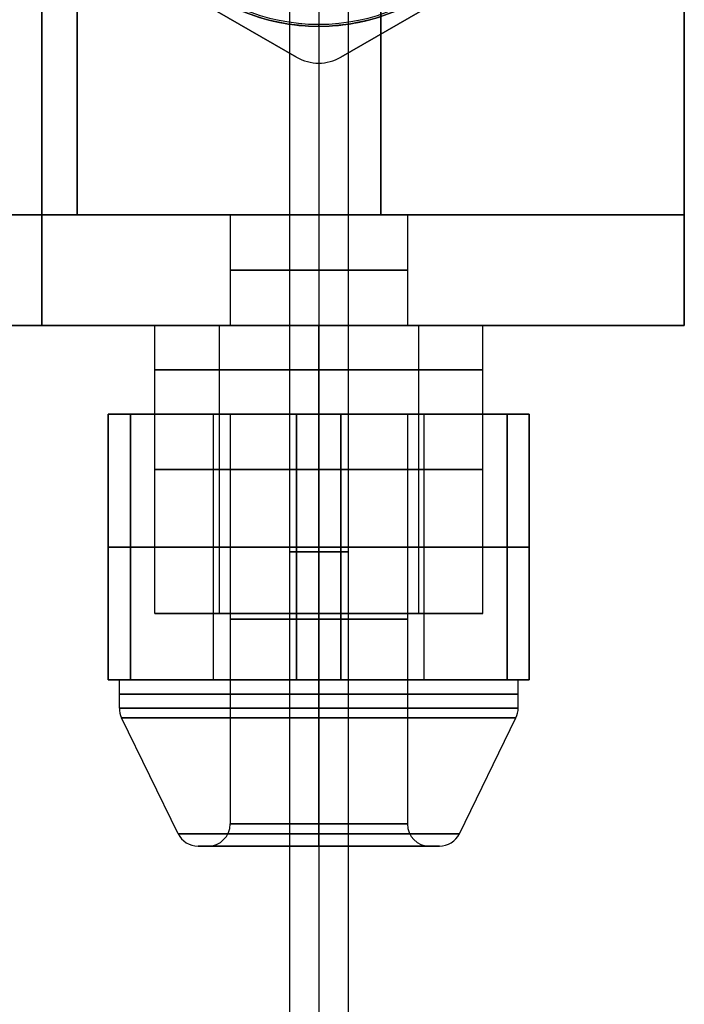
# Model space of a CAD drawing. Units: millimetres. Extents: x -121 to 33, y -166 to 319.
# Drawn here: x -13 to 17, y 76 to 121 of the extents above; entities that cross this region are included whole.
import ezdxf

# ---------------------------------------------------------------- set-up
doc = ezdxf.new("R2010")
doc.units = ezdxf.units.MM
doc.header["$MEASUREMENT"] = 0
doc.layers.add('Predefinito', color=7, linetype='Continuous', true_color=0x000000)

# ---------------------------------------------------------------- blocks, each defined once
blk = doc.blocks.new('10LX0216000')
at = {"layer": 'Predefinito'}
for p, q in [((-98, -2, 63), (-98, -60, 63)), ((-98, -60, -63), (-98, -2, -63)), ((-93, -2, -68), (-93, -60, -68)), ((-93, -60, 68), (-93, -2, 68)), ((-98, -60), (-98, -8)), ((-98, -31, 63), (-98, -31, -63)), ((-93, -31, -68), (93, -31, -68)), ((93, -31, 68), (-93, -31, 68)), ((-93, -32.6, 63), (-93, -60, 63)), ((93, -32.6, 63), (-93, -32.6, 63)), ((-93, -32.6, -63), (-93, -60, -63)), ((-93, -32.6, 63), (-93, -32.6, -63)), ((-93, -32.6, -63), (93, -32.6, -63)), ((-93, -60), (-93, -32.6)), ((-93, -32.6), (93, -32.6)), ((-114, -34, 8.17), (-114, -34, 16.83)), ((-114, -34, 16.83), (-102, -34, 16.83)), ((-102, -34, 8.17), (-114, -34, 8.17)), ((-102, -34, 33.182), (-114, -34, 33.182)), ((-114, -34, 33.182), (-114, -34, 41.842)), ((-114, -34, 41.842), (-102, -34, 41.842)), ((-114, -34, 12.5), (-102, -34, 12.5)), ((-114, -34.5, 12.5), (-114, -34, 12.5)), ((-114, -34, 37.512), (-102, -34, 37.512)), ((-114, -34.5, 37.512), (-114, -34, 37.512)), ((-108, -34, 8.17), (-108, -34, 16.83)), ((-108, -34, 33.182), (-108, -34, 41.842)), ((-102, -34, 16.83), (-102, -34, 8.17)), ((-102, -34, 41.842), (-102, -34, 33.182)), ((-102, -36.1, 12.5), (-102, -34, 12.5)), ((-102, -36.1, 37.512), (-102, -34, 37.512)), ((-120.938, -37.152, 37.512), (-115.708, -34.601, 37.512)), ((-120.938, -37.152, 12.512), (-115.708, -34.601, 12.512)), ((-115.269, -34.5, 12.512), (-114, -34.5, 12.512)), ((-115.269, -34.5, 37.512), (-114, -34.5, 37.512)), ((-114, -42.5, 2.108), (-114, -35, 6.438)), ((-114, -35, 6.438), (-102, -35, 6.438)), ((-114, -35, 18.562), (-114, -42.5, 22.892)), ((-102, -35, 18.562), (-114, -35, 18.562)), ((-114, -42.5, 27.12), (-114, -35, 31.45)), ((-114, -35, 31.45), (-102, -35, 31.45)), ((-102, -35, 43.574), (-114, -35, 43.574)), ((-114, -35, 43.574), (-114, -42.5, 47.904)), ((-108, -42.5, 2.108), (-108, -35, 6.438)), ((-108, -35, 18.562), (-108, -42.5, 22.892)), ((-108, -42.5, 27.12), (-108, -35, 31.45)), ((-108, -35, 43.574), (-108, -42.5, 47.904)), ((-102, -35, 6.438), (-102, -42.5, 2.108)), ((-102, -42.5, 22.892), (-102, -35, 18.562)), ((-102, -35, 31.45), (-102, -42.5, 27.12)), ((-102, -42.5, 47.904), (-102, -35, 43.574)), ((-85.892, -42.5, 84), (-81.562, -35, 84)), ((-81.562, -35, 72), (-85.892, -42.5, 72)), ((-81.562, -35, 78), (-85.892, -42.5, 78)), ((-111, -36.1, -12.5), (-98, -36.1, -12.5)), ((-111, -36.1, -37.512), (-98, -36.1, -37.512)), ((-111, -39, -37.512), (-111, -36.1, -37.512)), ((-111, -39, -12.5), (-111, -36.1, -12.5)), ((-102, -36.1, 37.512), (-98, -36.1, 37.512)), ((-102, -36.1, 12.5), (-98, -36.1, 12.5)), ((-121.5, -38.5, 37.512), (-121.5, -38.051, 37.512)), ((-121.5, -38.5, 12.512), (-121.5, -38.051, 12.512)), ((-114, -38.75, 4.273), (-102, -38.75, 4.273)), ((-114, -38.75, 20.727), (-102, -38.75, 20.727)), ((-114, -38.75, 29.285), (-102, -38.75, 29.285)), ((-114, -38.75, 45.739), (-102, -38.75, 45.739)), ((-98, -39, -12.5), (-111, -39, -12.5)), ((-98, -39, -37.512), (-111, -39, -37.512)), ((-102, -39.5, 37.512), (-102, -39, 37.512)), ((-98, -39, 37.512), (-102, -39, 37.512)), ((-102, -39.5, 12.5), (-102, -39, 12.5)), ((-98, -39, 12.5), (-102, -39, 12.5)), ((-98, -39.5, 37.512), (-98, -39, 37.512)), ((-98, -39.5, 12.5), (-98, -39, 12.5)), ((-98, -48, -12.5), (-98, -39, -12.5)), ((-98, -48, -37.512), (-98, -39, -37.512)), ((-102, -39.5, 37.512), (-120.5, -39.5, 37.512)), ((-102, -39.5, 12.512), (-120.5, -39.5, 12.512)), ((-93, -39.5, 37.512), (-98, -39.5, 37.512)), ((-93, -39.5, 12.512), (-98, -39.5, 12.512)), ((-102, -42.5, 2.108), (-114, -42.5, 2.108)), ((-114, -42.5, 22.892), (-102, -42.5, 22.892)), ((-102, -42.5, 27.12), (-114, -42.5, 27.12)), ((-114, -42.5, 47.904), (-102, -42.5, 47.904)), ((-85.892, -42.5, 72), (-85.892, -42.5, 84)), ((-121.5, -43.5, 42.961), (-121.5, -43.5, 42.512)), ((-121.5, -43.5, 32.512), (-121.5, -43.5, 32.063)), ((-121.5, -43.5, 17.961), (-121.5, -43.5, 17.512)), ((-121.5, -43.5, 7.512), (-121.5, -43.5, 7.063)), ((-120.938, -43.5, 43.86), (-115.708, -43.5, 46.411)), ((-120.938, -43.5, 18.86), (-115.708, -43.5, 21.411)), ((-120.938, -43.5, 31.165), (-115.708, -43.5, 28.613)), ((-120.938, -43.5, 6.165), (-115.708, -43.5, 3.613)), ((-102, -43.5, 41.512), (-120.5, -43.5, 41.512)), ((-102, -43.5, 33.512), (-120.5, -43.5, 33.512)), ((-102, -43.5, 16.512), (-120.5, -43.5, 16.512)), ((-102, -43.5, 8.512), (-120.5, -43.5, 8.512)), ((-115.269, -43.5, 21.512), (-114, -43.5, 21.512)), ((-115.269, -43.5, 3.512), (-114, -43.5, 3.512)), ((-115.269, -43.5, 46.512), (-114, -43.5, 46.512)), ((-115.269, -43.5, 28.512), (-114, -43.5, 28.512)), ((-114, -43.5, 23.16), (-114, -43.5, 21.512)), ((-114, -43.5, 3.512), (-114, -43.5, 1.84)), ((-114, -43.5, 48.172), (-114, -43.5, 46.512)), ((-114, -43.5, 28.512), (-114, -43.5, 26.852)), ((-114, -43.5, 48.172), (-102, -43.5, 48.172)), ((-114, -43.5, 26.852), (-102, -43.5, 26.852)), ((-114, -43.5, 1.84), (-102, -43.5, 1.84)), ((-114, -43.5, 23.16), (-102, -43.5, 23.16)), ((-111, -43.5, -44.912), (-111, -43.5, -42.012)), ((-111, -43.5, -33.012), (-111, -43.5, -30.112)), ((-111, -43.5, -19.9), (-111, -43.5, -17)), ((-111, -43.5, -8), (-111, -43.5, -5.1)), ((-111, -43.5, -5.1), (-98, -43.5, -5.1)), ((-111, -43.5, -19.9), (-98, -43.5, -19.9)), ((-111, -43.5, -30.112), (-98, -43.5, -30.112)), ((-111, -43.5, -44.912), (-98, -43.5, -44.912)), ((-98, -43.5, -8), (-111, -43.5, -8)), ((-98, -43.5, -17), (-111, -43.5, -17)), ((-98, -43.5, -33.012), (-111, -43.5, -33.012)), ((-98, -43.5, -42.012), (-111, -43.5, -42.012)), ((-102, -43.5, 42.012), (-102, -43.5, 41.512)), ((-102, -43.5, 33.512), (-102, -43.5, 33.012)), ((-98, -43.5, 42.012), (-102, -43.5, 42.012)), ((-98, -43.5, 33.012), (-102, -43.5, 33.012)), ((-102, -43.5, 17), (-102, -43.5, 16.512)), ((-102, -43.5, 8.512), (-102, -43.5, 8)), ((-98, -43.5, 17), (-102, -43.5, 17)), ((-98, -43.5, 8), (-102, -43.5, 8)), ((-102, -43.5, 44.912), (-98, -43.5, 44.912)), ((-102, -43.5, 30.112), (-98, -43.5, 30.112)), ((-102, -43.5, 19.9), (-98, -43.5, 19.9)), ((-102, -43.5, 5.1), (-98, -43.5, 5.1)), ((-102, -43.5, 23.16), (-102, -43.5, 19.9)), ((-102, -43.5, 5.1), (-102, -43.5, 1.84)), ((-102, -43.5, 48.172), (-102, -43.5, 44.912)), ((-102, -43.5, 30.112), (-102, -43.5, 26.852)), ((-98, -43.5, 33.012), (-98, -43.5, 33.512)), ((-98, -43.5, 41.512), (-98, -43.5, 42.012)), ((-93, -43.5, 41.512), (-98, -43.5, 41.512)), ((-93, -43.5, 33.512), (-98, -43.5, 33.512)), ((-98, -43.5, 8), (-98, -43.5, 8.512)), ((-98, -43.5, 16.512), (-98, -43.5, 17)), ((-93, -43.5, 16.512), (-98, -43.5, 16.512)), ((-93, -43.5, 8.512), (-98, -43.5, 8.512)), ((-98, -43.5, -8), (-98, -43.5, -17)), ((-98, -43.5, -33.012), (-98, -43.5, -42.012)), ((-84.5, -43.5, 84), (-86.16, -43.5, 84)), ((-82.9, -43.5, 72), (-86.16, -43.5, 72)), ((-86.16, -43.5, 84), (-86.16, -43.5, 72)), ((-84.5, -43.5, 85.278), (-84.5, -43.5, 84)), ((-81.971, -43.5, 90.923), (-84.406, -43.5, 85.701)), ((-102, -44.5, 22.892), (-114, -44.5, 22.892)), ((-114, -44.5, 22.892), (-114, -52, 18.562)), ((-114, -52, 6.438), (-114, -44.5, 2.108)), ((-114, -44.5, 2.108), (-102, -44.5, 2.108)), ((-102, -44.5, 47.904), (-114, -44.5, 47.904)), ((-114, -44.5, 47.904), (-114, -52, 43.574)), ((-114, -52, 31.45), (-114, -44.5, 27.12)), ((-114, -44.5, 27.12), (-102, -44.5, 27.12)), ((-108, -44.5, 22.892), (-108, -52, 18.562)), ((-108, -52, 6.438), (-108, -44.5, 2.108)), ((-108, -44.5, 47.904), (-108, -52, 43.574)), ((-108, -52, 31.45), (-108, -44.5, 27.12)), ((-102, -52, 18.562), (-102, -44.5, 22.892)), ((-102, -44.5, 2.108), (-102, -52, 6.438)), ((-102, -52, 43.574), (-102, -44.5, 47.904)), ((-102, -44.5, 27.12), (-102, -52, 31.45)), ((-81.562, -52, 84), (-85.892, -44.5, 84)), ((-85.892, -44.5, 84), (-85.892, -44.5, 72)), ((-85.892, -44.5, 72), (-81.562, -52, 72)), ((-85.892, -44.5, 78), (-81.562, -52, 78)), ((-93, -46.3, 63), (-78.357, -46.3, 63)), ((-93, -46.3, -63), (-93, -46.3, 9.655)), ((-93, -46.3, 15.369), (-93, -46.3, 34.655)), ((-93, -46.3, 40.369), (-93, -46.3, 63)), ((93, -46.3, -63), (-93, -46.3, -63)), ((-102, -47.5, 37.512), (-120.5, -47.5, 37.512)), ((-102, -47.5, 12.512), (-120.5, -47.5, 12.512)), ((-102, -48, 37.512), (-102, -47.5, 37.512)), ((-102, -48, 12.5), (-102, -47.5, 12.5)), ((-93, -47.5, 37.512), (-98, -47.5, 37.512)), ((-93, -47.5, 12.512), (-98, -47.5, 12.512)), ((-98, -48, 37.512), (-98, -47.5, 37.512)), ((-98, -48, 12.5), (-98, -47.5, 12.5)), ((-114, -48.25, 20.727), (-102, -48.25, 20.727)), ((-114, -48.25, 4.273), (-102, -48.25, 4.273)), ((-114, -48.25, 45.739), (-102, -48.25, 45.739)), ((-114, -48.25, 29.285), (-102, -48.25, 29.285)), ((-98, -48, -12.5), (-111, -48, -12.5)), ((-98, -48, -37.512), (-111, -48, -37.512)), ((-111, -50.9, -37.512), (-111, -48, -37.512)), ((-111, -50.9, -12.5), (-111, -48, -12.5)), ((-98, -48, 37.512), (-102, -48, 37.512)), ((-98, -48, 12.5), (-102, -48, 12.5)), ((-121.5, -48.949, 37.512), (-121.5, -48.5, 37.512)), ((-121.5, -48.949, 12.512), (-121.5, -48.5, 12.512)), ((-120.938, -49.848, 37.512), (-115.708, -52.399, 37.512)), ((-120.938, -49.848, 12.512), (-115.708, -52.399, 12.512)), ((-111, -50.9, -12.5), (-98, -50.9, -12.5)), ((-111, -50.9, -37.512), (-98, -50.9, -37.512)), ((-102, -50.9, 37.512), (-98, -50.9, 37.512)), ((-102, -50.9, 12.5), (-98, -50.9, 12.5)), ((-102, -53, 12.5), (-102, -50.9, 12.5)), ((-102, -53, 37.512), (-102, -50.9, 37.512)), ((-114, -52, 18.562), (-102, -52, 18.562)), ((-102, -52, 6.438), (-114, -52, 6.438)), ((-114, -52, 43.574), (-102, -52, 43.574)), ((-102, -52, 31.45), (-114, -52, 31.45)), ((-115.269, -52.5, 12.512), (-114, -52.5, 12.512)), ((-115.269, -52.5, 37.512), (-114, -52.5, 37.512)), ((-114, -53, 12.5), (-114, -52.5, 12.5)), ((-114, -53, 37.512), (-114, -52.5, 37.512)), ((-114, -53, 16.83), (-114, -53, 8.17)), ((-114, -53, 8.17), (-102, -53, 8.17)), ((-102, -53, 16.83), (-114, -53, 16.83)), ((-102, -53, 41.842), (-114, -53, 41.842)), ((-114, -53, 41.842), (-114, -53, 33.182)), ((-114, -53, 33.182), (-102, -53, 33.182)), ((-114, -53, 12.5), (-102, -53, 12.5)), ((-114, -53, 37.512), (-102, -53, 37.512)), ((-108, -53, 16.83), (-108, -53, 8.17)), ((-108, -53, 41.842), (-108, -53, 33.182)), ((-102, -53, 8.17), (-102, -53, 16.83)), ((-102, -53, 33.182), (-102, -53, 41.842)), ((-98, -60, 63), (-98, -60, -63)), ((-98, -60), (-93, -60)), ((-93, -60, -68), (93, -60, -68)), ((93, -60, 68), (-93, -60, 68)), ((93, -60, -63), (-93, -60, -63)), ((-93, -60, -63), (-93, -60, 63)), ((-93, -60, 63), (93, -60, 63))]:
    blk.add_line(p, q, dxfattribs=at)
at = {"layer": 'Predefinito', "extrusion": (1, 0, 0)}
for centre, radius in [((-43.5, 12.512, -114.635), 9), ((-43.5, 37.512, -114.635), 9), ((-43.5, -12.5, -104.5), 7.4), ((-43.5, -37.512, -104.5), 7.4), ((-43.5, 37.512, -100), 7.4), ((-43.5, 12.5, -100), 7.4), ((-43.5, 12.512, -121.5), 5.449), ((-43.5, -12.5, -104.5), 4.5), ((-43.5, -37.512, -104.5), 4.5), ((-43.5, 37.512, -100), 4.5), ((-43.5, 12.5, -100), 4.5), ((-43.5, 37.512, -111.25), 4), ((-43.5, 12.512, -111.25), 4), ((-43.5, 37.512, -95.5), 4), ((-43.5, 12.512, -95.5), 4)]:
    blk.add_circle(centre, radius, dxfattribs=at)
at = {"layer": 'Predefinito'}
blk.add_circle((-75.5, -43.5, 84.639), 9, dxfattribs=at)
at = {"layer": 'Predefinito', "extrusion": (0, 1, 0)}
for centre, radius, start, end in [((93, -63, -31), 5, 270, 0), ((93, 63, -31), 5, 0, 90), ((120.5, 32.512, -43.5), 1, 0, 90), ((120.5, 32.063, -43.5), 1, 296, 0), ((120.5, 7.512, -43.5), 1, 0, 90), ((120.5, 7.063, -43.5), 1, 296, 0), ((120.5, 42.512, -43.5), 1, 270, 0), ((120.5, 42.961, -43.5), 1, 0, 64), ((120.5, 17.512, -43.5), 1, 270, 0), ((120.5, 17.961, -43.5), 1, 0, 64), ((115.269, 45.512, -43.5), 1, 64, 90), ((115.269, 20.512, -43.5), 1, 64, 90), ((115.269, 29.512, -43.5), 1, 270, 296), ((115.269, 4.512, -43.5), 1, 270, 296), ((83.5, 85.278, -43.5), 1, 0, 25), ((93, -63, -60), 5, 270, 0), ((93, 63, -60), 5, 0, 90)]:
    blk.add_arc(centre, radius, start, end, dxfattribs=at)
at = {"layer": 'Predefinito', "extrusion": (1, -9.01501e-14, -4.38435e-14)}
blk.add_arc((-36, 41.842, -114), 2, 0, 60, dxfattribs=at)
at = {"layer": 'Predefinito', "extrusion": (1, -3.28626e-14, 1.07686e-14)}
blk.add_arc((-36, 33.182, -114), 2, 300, 0, dxfattribs=at)
at = {"layer": 'Predefinito', "extrusion": (1, 8.79297e-14, -5.07662e-14)}
blk.add_arc((-36, 8.17, -114), 2, 300, 360, dxfattribs=at)
at = {"layer": 'Predefinito', "extrusion": (1, 4.44089e-14, 3.38441e-14)}
blk.add_arc((-36, 16.83, -114), 2, 0, 60, dxfattribs=at)
at = {"layer": 'Predefinito', "extrusion": (1, 0, 0)}
for centre, radius, start, end in [((-36, 41.842, -108), 2, 0, 60), ((-36, 33.182, -108), 2, 300, 0), ((-36, 8.17, -108), 2, 300, 0), ((-36, 16.83, -108), 2, 0, 60), ((-36, 41.842, -102), 2, 0, 60), ((-36, 33.182, -102), 2, 300, 0), ((-43.5, 12.512, -115.269), 9, 90, 0), ((-43.5, 37.512, -115.269), 9, 90, 0), ((-43.5, -12.5, -111), 7.4, 0, 180), ((-43.5, -37.512, -111), 7.4, 0, 180), ((-43.5, 37.512, -102), 7.4, 270, 0), ((-43.5, 37.512, -102), 7.4, 0, 90), ((-43.5, 12.5, -102), 7.4, 270, 360), ((-43.5, 12.5, -102), 7.4, 0, 90), ((-43.5, 37.512, -98), 7.4, 180, 0), ((-43.5, 37.512, -98), 7.4, 0, 180), ((-43.5, -12.5, -98), 7.4, 270, 0), ((-43.5, -12.5, -98), 7.4, 0, 90), ((-43.5, -37.512, -98), 7.4, 270, 0), ((-43.5, -37.512, -98), 7.4, 0, 90), ((-43.5, 12.5, -98), 7.4, 180, 0), ((-43.5, 12.5, -98), 7.4, 0, 180), ((-43.5, 37.512, -121.5), 5.449, 270, 90), ((-43.5, 12.512, -121.5), 5.449, 270, 90), ((-43.5, 37.512, -121.5), 5, 270, 90), ((-43.5, 12.512, -121.5), 5, 270, 90), ((-43.5, -12.5, -111), 4.5, 270, 90), ((-43.5, -37.512, -111), 4.5, 270, 90), ((-43.5, 37.512, -102), 4.5, 270, 90), ((-43.5, 12.5, -102), 4.5, 270, 90), ((-43.5, 37.512, -98), 4.5, 270, 90), ((-43.5, 12.5, -98), 4.5, 270, 90), ((-43.5, -12.5, -98), 4.5, 270, 90), ((-43.5, -37.512, -98), 4.5, 270, 90), ((-43.5, 37.512, -102), 4, 270, 90), ((-43.5, 12.512, -102), 4, 270, 90), ((-43.5, 37.512, -98), 4, 270, 90), ((-43.5, 12.512, -98), 4, 270, 90), ((-43.5, 37.512, -93), 4, 270, 90), ((-43.5, 12.512, -93), 4, 270, 90), ((-43.5, 46.172, -114), 2, 60, 120), ((-43.5, 28.852, -114), 2, 240, 300), ((-43.5, 46.172, -108), 2, 60, 120), ((-43.5, 28.852, -108), 2, 240, 300), ((-43.5, 3.84, -108), 2, 240, 300), ((-43.5, 21.16, -108), 2, 60, 120), ((-43.5, 46.172, -102), 2, 60, 120), ((-43.5, 28.852, -102), 2, 240, 300), ((-43.5, 3.84, -102), 2, 240, 300), ((-43.5, 21.16, -102), 2, 60, 120), ((-43.5, 37.512, -121.5), 5, 90, 270), ((-43.5, 37.512, -121.5), 5.449, 90, 270), ((-43.5, 12.512, -121.5), 5, 90, 270), ((-43.5, 12.512, -121.5), 5.449, 90, 270), ((-43.5, 37.512, -120.5), 4, 90, 180), ((-43.5, 12.512, -120.5), 4, 90, 180), ((-43.5, 37.512, -115.708), 8.899, 90, 270), ((-43.5, 12.512, -115.708), 8.899, 90, 270), ((-43.5, -12.5, -111), 4.5, 180, 270), ((-43.5, -12.5, -111), 4.5, 90, 180), ((-43.5, -37.512, -111), 4.5, 180, 270), ((-43.5, -37.512, -111), 4.5, 90, 180), ((-43.5, 37.512, -102), 4.5, 180, 270), ((-43.5, 37.512, -102), 4.5, 90, 180), ((-43.5, 37.512, -102), 4, 90, 180), ((-43.5, 37.512, -102), 4, 180, 270), ((-43.5, 12.5, -102), 4.5, 180, 270), ((-43.5, 12.5, -102), 4.5, 90, 180), ((-43.5, 12.512, -102), 4, 90, 180), ((-43.5, 12.512, -102), 4, 180, 270), ((-43.5, 37.512, -102), 7.4, 90, 270), ((-43.5, 12.5, -102), 7.4, 90, 270), ((-43.5, 37.512, -98), 4.5, 90, 180), ((-43.5, 37.512, -98), 4.5, 180, 270), ((-43.5, 37.512, -98), 4, 180, 270), ((-43.5, 37.512, -98), 4, 90, 180), ((-43.5, 12.5, -98), 4.5, 90, 180), ((-43.5, 12.5, -98), 4.5, 180, 270), ((-43.5, 12.512, -98), 4, 180, 270), ((-43.5, 12.512, -98), 4, 90, 180), ((-43.5, -12.5, -98), 7.4, 90, 270), ((-43.5, -37.512, -98), 7.4, 90, 270), ((-43.5, -12.5, -98), 4.5, 90, 180), ((-43.5, -12.5, -98), 4.5, 180, 270), ((-43.5, -37.512, -98), 4.5, 90, 180), ((-43.5, -37.512, -98), 4.5, 180, 270), ((-43.5, 37.512, -93), 4, 90, 180), ((-43.5, 37.512, -93), 4, 180, 270), ((-43.5, 12.512, -93), 4, 90, 180), ((-43.5, 12.512, -93), 4, 180, 270), ((-51, 16.83, -114), 2, 120, 180), ((-51, 33.182, -114), 2, 180, 240), ((-51, 41.842, -114), 2, 120, 180), ((-51, 8.17, -114), 2, 180, 240), ((-51, 16.83, -108), 2, 120, 180), ((-51, 33.182, -108), 2, 180, 240), ((-51, 41.842, -108), 2, 120, 180), ((-51, 8.17, -108), 2, 180, 240), ((-51, 16.83, -102), 2, 120, 180), ((-51, 33.182, -102), 2, 180, 240), ((-51, 41.842, -102), 2, 120, 180), ((-51, 8.17, -102), 2, 180, 240)]:
    blk.add_arc(centre, radius, start, end, dxfattribs=at)
at = {"layer": 'Predefinito', "extrusion": (1, -5.06262e-14, 2.9229e-14)}
blk.add_arc((-36, 8.17, -102), 2, 300, 360, dxfattribs=at)
at = {"layer": 'Predefinito', "extrusion": (1, -5.32907e-15, -3.07674e-15)}
blk.add_arc((-36, 16.83, -102), 2, 0, 60, dxfattribs=at)
at = {"layer": 'Predefinito'}
for centre, radius, start, end in [((-115.269, -35.5, 37.512), 1, 90, 116), ((-115.269, -35.5, 12.512), 1, 90, 116), ((-75.5, -43.5, 85.278), 9, 0, 180), ((-75.5, -43.5, 85.701), 8.906, 0, 180), ((-75.5, -43.5, 84), 9, 120, 180), ((-120.5, -38.051, 37.512), 1, 116, 180), ((-120.5, -38.051, 12.512), 1, 116, 180), ((-120.5, -38.5, 37.512), 1, 180, 270), ((-120.5, -38.5, 12.512), 1, 180, 270), ((-84.16, -43.5, 84), 2, 150, 210), ((-84.16, -43.5, 72), 2, 150, 210), ((-84.16, -43.5, 78), 2, 150, 210), ((-75.5, -43.5, 85.278), 9, 180, 0), ((-75.5, -43.5, 84), 9, 180, 300), ((-75.5, -43.5, 85.701), 8.906, 180, 0), ((-120.5, -48.5, 37.512), 1, 90, 180), ((-120.5, -48.5, 12.512), 1, 90, 180), ((-120.5, -48.949, 37.512), 1, 180, 244), ((-120.5, -48.949, 12.512), 1, 180, 244), ((-115.269, -51.5, 37.512), 1, 244, 270), ((-115.269, -51.5, 12.512), 1, 244, 270)]:
    blk.add_arc(centre, radius, start, end, dxfattribs=at)
at = {"layer": 'Predefinito', "extrusion": (1, 0, -7.98471e-16)}
for centre in [(-43.5, 37.512, -115.708), (-43.5, 12.512, -115.708)]:
    blk.add_arc(centre, 8.899, 270, 90, dxfattribs=at)
at = {"layer": 'Predefinito', "extrusion": (1, -1.57898e-15, 0)}
for centre in [(-43.5, 12.512, -115.269), (-43.5, 37.512, -115.269)]:
    blk.add_arc(centre, 9, 0, 90, dxfattribs=at)
at = {"layer": 'Predefinito', "extrusion": (1, 1.57898e-15, 0)}
for centre, start, end in [((-43.5, 12.512, -114), 270, 0), ((-43.5, 12.512, -114), 0, 90), ((-43.5, 37.512, -114), 270, 0), ((-43.5, 37.512, -114), 0, 90), ((-43.5, 12.512, -114), 90, 270), ((-43.5, 37.512, -114), 90, 270)]:
    blk.add_arc(centre, 9, start, end, dxfattribs=at)
at = {"layer": 'Predefinito', "extrusion": (1, -9.60193e-16, 0)}
for centre in [(-43.5, -12.5, -111), (-43.5, -37.512, -111)]:
    blk.add_arc(centre, 7.4, 180, 0, dxfattribs=at)
at = {"layer": 'Predefinito', "extrusion": (1, 0, 1.1194e-15)}
for centre, start, end in [((-43.5, 37.512, -120.938), 270, 90), ((-43.5, 12.512, -120.938), 270, 90), ((-43.5, 37.512, -120.938), 90, 270), ((-43.5, 12.512, -120.938), 90, 270)]:
    blk.add_arc(centre, 6.348, start, end, dxfattribs=at)
at = {"layer": 'Predefinito', "extrusion": (1, 0, -1.42109e-14)}
for centre in [(-43.5, 37.512, -120.5), (-43.5, 12.512, -120.5)]:
    blk.add_arc(centre, 4, 270, 90, dxfattribs=at)
at = {"layer": 'Predefinito', "extrusion": (1, 3.17676e-29, 4.76895e-14)}
blk.add_arc((-43.5, 3.84, -114), 2, 240, 300, dxfattribs=at)
at = {"layer": 'Predefinito', "extrusion": (1, 1.25704e-28, -3.53825e-14)}
blk.add_arc((-43.5, 21.16, -114), 2, 60, 120, dxfattribs=at)
at = {"layer": 'Predefinito', "extrusion": (1, 2.4869e-14, 0)}
for centre in [(-43.5, 37.512, -120.5), (-43.5, 12.512, -120.5)]:
    blk.add_arc(centre, 4, 180, 270, dxfattribs=at)
blk = doc.blocks.new('Blocco 01')
at = {"layer": 'Predefinito', "color": 82, "true_color": 0x1ebf1e}
for p, q in [((-1.325, 134.945, -362.851), (-1.325, 58.521, -362.851)), ((0, 134.945, -364.176), (0, 58.521, -364.176)), ((0, 134.652, -361.526), (0, 58.521, -361.526)), ((1.325, 134.945, -362.851), (1.325, 58.521, -362.851))]:
    blk.add_line(p, q, dxfattribs=at)
at = {"layer": 'Predefinito', "color": 82, "true_color": 0x1ebf1e, "extrusion": (0, 1, 0)}
blk.add_circle((0, -362.851, 96.733), 1.325, dxfattribs=at)
blk = doc.blocks.new('10LX0226000')
at = {"layer": 'Predefinito', "color": 82, "true_color": 0x1ebf1e}
blk.add_blockref('Blocco 01', (0, 0), dxfattribs=at)
blk = doc.blocks.new('2700EL01-00')
at = {"layer": 'Predefinito'}
for name, p, rotation in [('10LX0216000', (-43.5, 204.945, -314.839), 90), ('10LX0226000', (0, 0, 10.5), 359.9999999999999)]:
    blk.add_blockref(name, p, dxfattribs=dict(at, rotation=rotation))

msp = doc.modelspace()

# ---------------------------------------------------------------- block references
at = {"layer": 'Predefinito'}
msp.add_blockref('2700EL01-00', (0, 0), dxfattribs=at)

doc.saveas('drawing.dxf')
